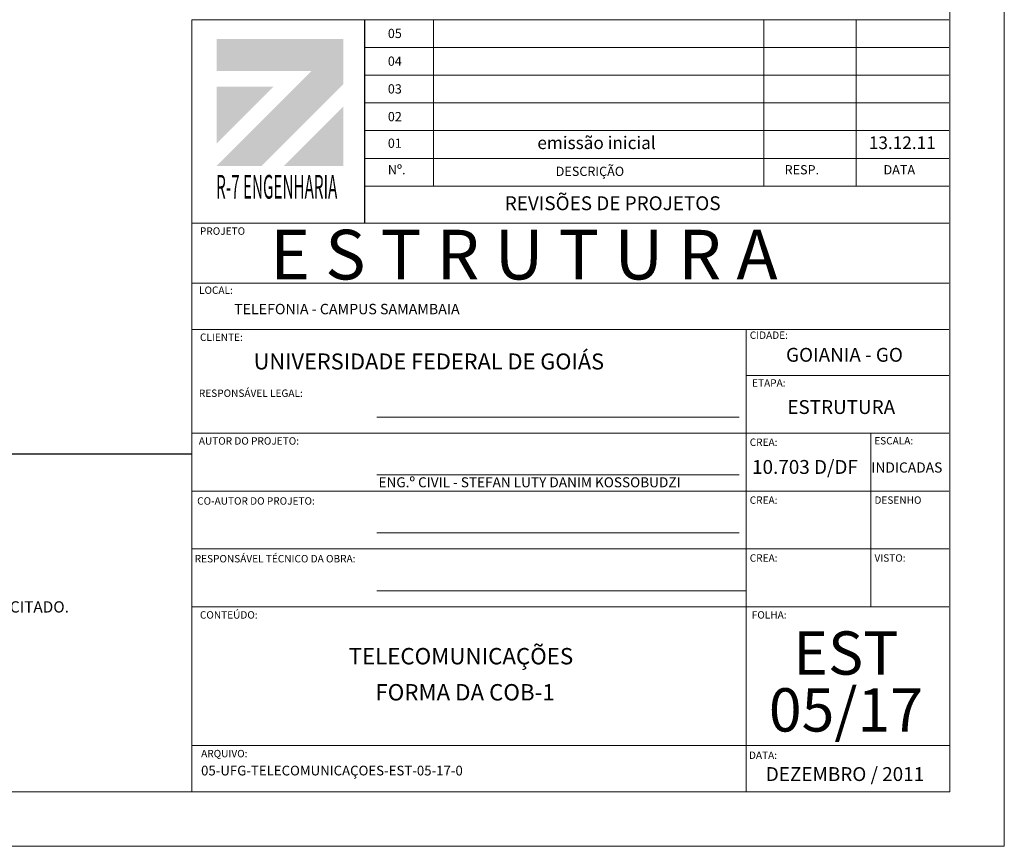
# Model space of a CAD drawing. Units: millimetres. Extents: x -20.6 to 72.1, y -15.8 to 35.7.
# Drawn here: x 54 to 72.1, y -15.8 to -0.6 of the extents above; entities that cross this region are included whole.
import ezdxf
from ezdxf.enums import TextEntityAlignment as Align

# ---------------------------------------------------------------- set-up
doc = ezdxf.new("R2010")
doc.units = ezdxf.units.MM
doc.header["$MEASUREMENT"] = 0
doc.linetypes.add('CONTINUO', pattern=[0])
for name, color, linetype, lineweight in [('10-EQUI-COZI', 9, 'Continuous', 5), ('PENA02', 2, 'Continuous', 0), ('PENA03', 1, 'Continuous', 0), ('PENA04', 4, 'Continuous', 0), ('QUAD_BORDA', 6, 'Continuous', 20), ('QUAD_LIMITES', 2, 'Continuous', 0)]:
    doc.layers.add(name, color=color, linetype=linetype, lineweight=lineweight)
for name, color, linetype in [('canteiro', 2, 'Continuous'), ('FORMATO - SELO', 7, 'Continuous'), ('ger_COTAS', 1, 'Continuous'), ('NOTAS TEXTO', 7, 'Continuous')]:
    doc.layers.add(name, color=color, linetype=linetype)
doc.styles.add('Arial', font='arial.ttf')
doc.styles.add('CONSTRUTORA', font='txt', dxfattribs={"height": 0.33})
doc.styles.add('Franklin Gothic Medium', font='framd.ttf', dxfattribs={"height": 1})
doc.styles.add('TITULO', font='swissk.ttf')

msp = doc.modelspace()

# ---------------------------------------------------------------- hatches: boundary and pattern name
h = msp.add_hatch(color=3)
h.paths.add_polyline_path([(59.9576, -0.9745), (57.6329, -0.9745), (57.6329, -1.5557), (59.3764, -1.5557), (57.6329, -3.2992), (58.4548, -3.2992), (59.9576, -1.7964)])
h.paths.add_polyline_path([(58.6749, -1.8463), (57.6329, -1.8463), (57.6329, -2.8882)], flags=17)
h.paths.add_polyline_path([(59.9576, -2.2073), (58.8658, -3.2992), (59.9576, -3.2992)])

# ---------------------------------------------------------------- linework, layer by layer
at = {"layer": '10-EQUI-COZI'}
msp.add_line((61.1806, -5.4463), (61.1806, -5.4463), dxfattribs=at)
at = {"layer": 'canteiro'}
msp.add_line((60.3405, -0.6189), (60.3405, -4.3453), dxfattribs=at)
at = {"layer": 'ger_COTAS'}
msp.add_line((36.9233, -8.5749), (57.1764, -8.5749), dxfattribs=at)
at = {"layer": 'PENA02', "color": 2, "linetype": 'CONTINUO'}
for p, q in [((61.6109, -3.6678), (61.6109, -0.6189)), ((67.6637, -3.6678), (67.6637, -0.6189)), ((69.3576, -3.6678), (69.3576, -0.6189)), ((60.3405, -1.127), (71.0514, -1.127)), ((60.3405, -1.6352), (71.0514, -1.6352)), ((60.3405, -2.1433), (71.0514, -2.1433)), ((60.3405, -2.6515), (71.0514, -2.6515)), ((60.3405, -3.1596), (71.0514, -3.1596)), ((57.1764, -4.3453), (71.0514, -4.3453)), ((57.1764, -5.4463), (71.0514, -5.4463)), ((67.3394, -6.2932), (57.1764, -6.2932)), ((67.3394, -14.7624), (67.3394, -6.2932)), ((67.3394, -6.2932), (71.0514, -6.2932)), ((67.3394, -6.2932), (71.0514, -6.2932)), ((67.3394, -6.2932), (71.0514, -6.2932)), ((67.3394, -7.1401), (71.0514, -7.1401)), ((60.5701, -7.899), (67.214, -7.899)), ((57.1764, -8.1932), (71.0514, -8.1932)), ((69.6261, -11.3747), (69.6261, -8.1932)), ((60.5701, -8.9595), (67.214, -8.9595)), ((57.1764, -9.2537), (69.6261, -9.2537)), ((69.6261, -9.2537), (71.0514, -9.2537)), ((60.5701, -10.02), (67.214, -10.02)), ((57.1764, -10.3142), (71.0514, -10.3142)), ((60.5701, -11.0805), (67.3394, -11.0805)), ((67.3394, -11.3747), (57.1764, -11.3747)), ((67.3394, -11.3747), (71.0514, -11.3747)), ((57.1764, -13.9154), (67.3394, -13.9154)), ((67.3394, -13.9154), (71.0711, -13.9154))]:
    msp.add_line(p, q, dxfattribs=at)
at = {"layer": 'PENA04', "color": 2, "linetype": 'CONTINUO'}
for p, q in [((57.1764, -14.7624), (57.1764, -0.6189)), ((57.1764, -0.6189), (71.0514, -0.6189)), ((60.3405, -3.6678), (71.0514, -3.6678))]:
    msp.add_line(p, q, dxfattribs=at)
at = {"layer": 'QUAD_BORDA'}
msp.add_lwpolyline([(-17.5636, -14.7624), (71.0711, -14.7624), (71.0711, 34.6876), (-17.5636, 34.6876), (-17.5636, -14.7624)], close=True, dxfattribs=at)
at = {"layer": 'QUAD_LIMITES'}
msp.add_lwpolyline([(-20.5636, -15.7624), (72.0711, -15.7624), (72.0711, 35.6876), (-20.5636, 35.6876), (-20.5636, -15.7624)], close=True, dxfattribs=at)

# ---------------------------------------------------------------- texts
at = {"color": 3, "lineweight": 0, "style": 'Franklin Gothic Medium', "oblique": 360, "width": 0.470536}
msp.add_text('R-7 ENGENHARIA', height=0.435399, dxfattribs=at).set_placement((57.6236, -3.8977))
at = {"layer": 'FORMATO - SELO', "color": 4, "lineweight": 0, "style": 'CONSTRUTORA'}
for s, p in [('EST', (69.1678, -11.8253)), ('05/17', (69.1678, -12.8671))]:
    msp.add_text(s, height=0.79291, dxfattribs=at).set_placement(p, align=Align.TOP_CENTER)
at = {"layer": 'NOTAS TEXTO', "color": 2, "style": 'Arial'}
for s, height, p in [('emissão inicial', 0.231309, (63.5118, -2.9891)), ('13.12.11', 0.23131, (69.5878, -2.9891))]:
    msp.add_text(s, height=height, dxfattribs=at).set_placement(p)
at = {"layer": 'NOTAS TEXTO', "color": 3, "style": 'Arial'}
msp.add_text('4. MANTER O ESCORAMENTO POR 28 DIAS. A RETIRADA DO MESMO DEVE SER FEITA QUANDO CONCRETO ATINGIR fck SOLICITADO.', height=0.20625, dxfattribs=at).set_placement((37.9436, -11.5444), align=Align.BOTTOM_LEFT)
at = {"layer": 'PENA02', "color": 2, "linetype": 'CONTINUO', "style": 'Arial'}
for s, height, p in [('05', 0.16938, (60.7709, -0.9549)), ('04', 0.16938, (60.7709, -1.463)), ('03', 0.16938, (60.7709, -1.9712)), ('02', 0.16938, (60.7709, -2.4793)), ('01', 0.16938, (60.7709, -2.9659)), ('Nº.', 0.16938, (60.7709, -3.4526)), ('DESCRIÇÃO', 0.16938, (63.8484, -3.4814)), ('RESP.', 0.16938, (68.0442, -3.4526)), ('DATA', 0.16938, (69.8574, -3.4526)), ('PROJETO', 0.13551, (57.3269, -4.5592)), ('LOCAL:', 0.13551, (57.3099, -5.6419)), ('CLIENTE:', 0.13551, (57.3269, -6.5043)), ('CIDADE:', 0.13551, (67.4055, -6.4661)), ('ETAPA:', 0.13551, (67.448, -7.3414)), ('RESPONSÁVEL LEGAL:', 0.135506, (57.3072, -7.5294)), ('AUTOR DO PROJETO: ', 0.135506, (57.3059, -8.4039)), ('CREA:', 0.13551, (67.4047, -8.4274)), ('ESCALA:', 0.13551, (69.6868, -8.4006)), ('CO-AUTOR DO PROJETO: ', 0.135506, (57.2759, -9.5035)), ('CREA:', 0.13551, (67.4047, -9.4879)), ('DESENHO', 0.13551, (69.6914, -9.4879)), ('RESPONSÁVEL TÉCNICO DA OBRA:', 0.135506, (57.2309, -10.5614)), ('CREA:', 0.13551, (67.4047, -10.5484)), ('VISTO:', 0.13551, (69.6914, -10.5484)), ('CONTEÚDO:', 0.13551, (57.3265, -11.5912)), ('FOLHA:', 0.13551, (67.4418, -11.5912)), ('ARQUIVO:', 0.13551, (57.3489, -14.1314)), ('DATA:', 0.13551, (67.391, -14.1614))]:
    msp.add_text(s, height=height, dxfattribs=at).set_placement(p)
at = {"layer": 'PENA03', "color": 3, "linetype": 'CONTINUO', "style": 'Arial'}
for s, height, p in [('REVISÕES DE PROJETOS', 0.254075, (62.9145, -4.1084)), ('TELEFONIA - CAMPUS SAMAMBAIA ', 0.190994, (57.9529, -6.0154)), ('GOIANIA - GO', 0.254075, (68.0699, -6.885)), ('ESTRUTURA', 0.25407, (68.0933, -7.8421)), ('10.703 D/DF', 0.254075, (67.4472, -8.9397, 0.0066)), ('INDICADAS', 0.18565, (69.6348, -8.9153, 0.0048)), ('ENG.º CIVIL - STEFAN LUTY DANIM KOSSOBUDZI', 0.182934, (60.599, -9.1852, 0.0047)), ('05-UFG-TELECOMUNICAÇOES-EST-05-17-0', 0.177852, (57.3472, -14.4642)), ('DEZEMBRO / 2011', 0.254075, (67.6995, -14.5666))]:
    msp.add_text(s, height=height, dxfattribs=at).set_placement(p)
at = {"layer": 'PENA03', "color": 3, "style": 'TITULO'}
msp.add_text('UNIVERSIDADE FEDERAL DE GOIÁS', height=0.292863, dxfattribs=at).set_placement((58.3109, -7.0267))
at = {"layer": 'PENA04', "style": 'TITULO'}
msp.add_text('E S T R U T U R A', height=0.909721, dxfattribs=at).set_placement((58.6139, -5.3775))
at = {"layer": 'PENA04', "color": 4, "style": 'Arial'}
for s, p in [('TELECOMUNICAÇÕES', (60.0516, -12.4294)), ('FORMA DA COB-1', (60.5431, -13.0907))]:
    msp.add_text(s, height=0.3, dxfattribs=at).set_placement(p)

doc.saveas('drawing.dxf')
